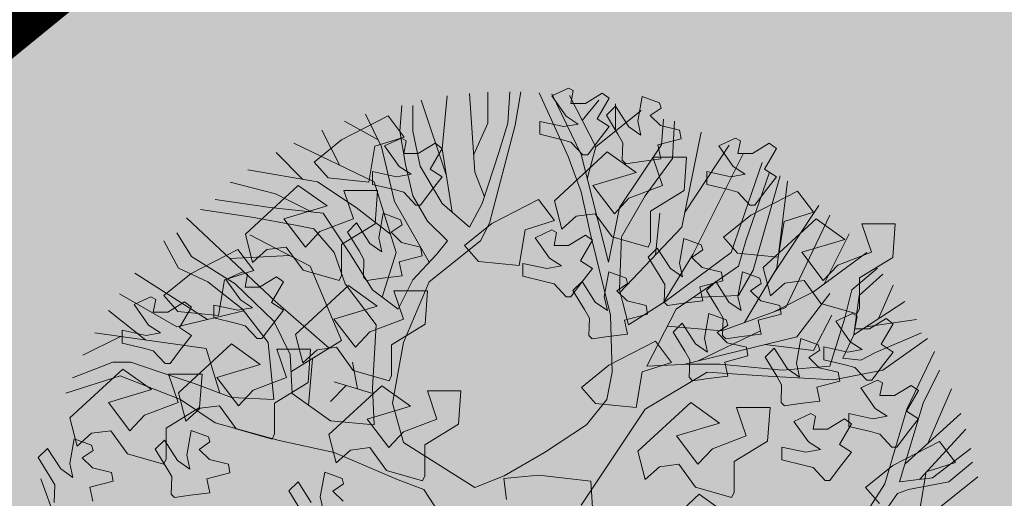
# Model space of a CAD drawing. Extents: x -211943 to -211552, y 13275 to 13510.
# Drawn here: x -211797 to -211794, y 13337 to 13338 of the extents above; entities that cross this region are included whole.
import ezdxf
from ezdxf.lldxf.tags import DXFTag

# ---------------------------------------------------------------- set-up
doc = ezdxf.new("R2010")
doc.units = 0
doc.header["$LTSCALE"] = 0.2
doc.header["$MEASUREMENT"] = 0
for name, color, linetype, lineweight in [('- aménagement voirie', 7, 'CONTINUOUS', 0), ('- ARBRES', 7, 'CONTINUOUS', 0), ('- espace vert', 94, 'CONTINUOUS', 0), ('- LOTS', 7, 'CONTINUOUS', 0)]:
    doc.layers.add(name, color=color, linetype=linetype, lineweight=lineweight)
tags = doc.linetypes.add('CACHEX2', pattern=[0.75, 0.5, -0.25]).pattern_tags.tags
tags[6:7] = [DXFTag(74, 4), DXFTag(75, 0), DXFTag(340, '0'), DXFTag(46, 0.0), DXFTag(50, 0.0), DXFTag(44, 0.0), DXFTag(45, 0.0)]
tags[4:5] = [DXFTag(74, 4), DXFTag(75, 0), DXFTag(340, '0'), DXFTag(46, 0.0), DXFTag(50, 0.0), DXFTag(44, 0.0), DXFTag(45, 0.0)]

# ---------------------------------------------------------------- blocks, each defined once
blk = doc.blocks.new('ARBRE 10')
at = {"layer": '- ARBRES', "color": 84}
for p, q in [((0.1011, 1.8332), (0.0734, 2.229)), ((0.1655, 2.0796), (0.1656, 2.235)), ((0.2759, 2.2375), (0.2667, 2.0796)), ((0.3034, 2.0698), (0.3315, 2.2368)), ((0.4241, 2.2328), (0.5703, 1.9122)), ((-0.0426, 1.8156), (-0.1691, 2.196)), ((-0.0644, 1.9515), (-0.0381, 2.2169)), ((0.4875, 2.2275), (0.6347, 1.9219)), ((0.7083, 1.9615), (0.5771, 2.2184)), ((0.641, 2.0933), (0.7243, 2.195)), ((-0.2669, 2.1685), (-0.2761, 2.0402)), ((-0.2118, 2.0402), (-0.2118, 2.1685)), ((0.7083, 1.9615), (0.937, 2.1443)), ((0.8084, 2.0415), (0.8071, 2.1777)), ((-0.3853, 1.9961), (-0.5556, 2.0891)), ((-0.368, 1.9615), (-0.4499, 2.1254)), ((0.0949, 1.9221), (0.1655, 2.0796)), ((0.2667, 2.0796), (0.2206, 1.9319)), ((1.0394, 1.9712), (1.0487, 2.0995)), ((1.1038, 2.0895), (1.0947, 1.9022)), ((-0.5775, 1.8671), (-0.669, 2.044)), ((-0.2761, 2.0402), (-0.2485, 1.8726)), ((-0.1748, 1.8629), (-0.2118, 2.0402)), ((0.1746, 1.5769), (0.3034, 2.0698)), ((1.1405, 1.5572), (1.2391, 2.0353)), ((-0.7648, 1.7968), (-0.8978, 1.9314)), ((-0.4049, 1.7839), (-0.8091, 1.9787)), ((-0.3036, 1.6855), (-0.368, 1.9615)), ((-0.0132, 1.6316), (-0.0644, 1.9515)), ((0.2206, 1.9319), (0.1379, 1.6756)), ((0.6658, 1.7998), (0.7083, 1.9615)), ((0.8278, 1.6559), (1.0394, 1.9712)), ((1.1553, 1.6289), (1.3793, 1.9683)), ((0.5703, 1.9122), (0.6347, 1.7346)), ((0.6347, 1.9219), (0.7727, 1.3799)), ((1.0947, 1.9022), (0.9566, 1.7149)), ((1.1958, 1.4193), (1.4519, 1.9291)), ((1.389, 1.4292), (1.5455, 1.8825)), ((-0.69, 1.7839), (-1.0414, 1.8442)), ((-0.2485, 1.8726), (-0.2118, 1.7149)), ((-0.0644, 1.6756), (-0.1748, 1.8629)), ((0.1485, 1.7085), (0.1011, 1.8332)), ((1.5822, 1.8332), (1.4625, 1.4883)), ((-0.9015, 1.7249), (-1.1293, 1.7838)), ((-0.4968, 1.6559), (-0.69, 1.7839)), ((-0.2945, 1.4292), (-0.4049, 1.7839)), ((1.4994, 1.3405), (1.6357, 1.8145)), ((1.6189, 1.3503), (1.6726, 1.7886)), ((0.6347, 1.7346), (0.6807, 1.5276)), ((-0.9292, 1.6559), (-1.2051, 1.6952)), ((-0.7169, 1.6323), (-0.9015, 1.7249)), ((-0.1283, 1.3805), (-0.3036, 1.6855)), ((-0.2118, 1.7149), (-0.1381, 1.5869)), ((0.9566, 1.7149), (0.8371, 1.5079)), ((-1.2788, 1.6459), (-1.0212, 1.6066)), ((-0.6625, 1.6262), (-0.9292, 1.6559)), ((-0.3232, 1.5215), (-0.4968, 1.6559)), ((0.0735, 1.5572), (-0.0644, 1.6756)), ((0.1379, 1.6756), (0.0735, 1.5572)), ((0.7727, 1.3799), (0.8278, 1.6559)), ((1.5958, 1.3114), (1.8307, 1.6649)), ((-0.9015, 1.1826), (-1.3497, 1.6039)), ((-1.0212, 1.6066), (-0.8004, 1.5672)), ((-0.5244, 1.4193), (-0.6625, 1.6262)), ((-0.1381, 1.5869), (-0.0369, 1.4883)), ((1.0097, 1.4191), (1.0303, 1.6262)), ((1.665, 1.1532), (1.8858, 1.6166)), ((-0.8004, 1.5672), (-0.7083, 1.5475)), ((-0.7083, 1.5475), (-0.6072, 1.4292)), ((0.1288, 1.4883), (0.1746, 1.5769)), ((0.8308, 1.2303), (1.1405, 1.5572)), ((-1.4627, 1.4883), (-1.3892, 1.3503)), ((-1.3248, 1.4095), (-1.3983, 1.5276)), ((-0.7269, 1.3602), (-1.0303, 1.5179)), ((-0.1288, 1.2813), (0.1288, 1.4883)), ((-0.0369, 1.4883), (-0.092, 1.4193)), ((0.6807, 1.5276), (0.7818, 1.1136)), ((0.8371, 1.5079), (0.8278, 1.2419)), ((1.4625, 1.4883), (1.4258, 1.3602)), ((1.8563, 1.2711), (1.9832, 1.5233)), ((-1.104, 1.2715), (-1.3248, 1.4095)), ((-0.8298, 1.4137), (-1.1321, 1.3994)), ((-0.6072, 1.4292), (-0.5521, 1.2715)), ((-0.414, 1.2419), (-0.5244, 1.4193)), ((-0.365, 1.2044), (-0.2945, 1.4292)), ((-0.092, 1.4193), (-0.2118, 1.2912)), ((1.0488, 1.1769), (1.1958, 1.4193)), ((1.0578, 1.1826), (1.389, 1.4292)), ((1.803, 1.232), (2.0715, 1.4289)), ((-1.3892, 1.3503), (-1.2421, 1.2813)), ((-0.5705, 0.9856), (-0.7269, 1.3602)), ((1.4258, 1.3602), (1.1131, 1.1433)), ((1.4258, 1.2123), (1.4994, 1.3405)), ((1.4562, 1.0765), (1.6189, 1.3503)), ((1.9962, 1.2419), (2.125, 1.3503)), ((-1.2438, 1.0916), (-1.6088, 1.3245)), ((-0.2118, 1.2912), (-0.2852, 1.1433)), ((1.5618, 1.2541), (1.5958, 1.3114)), ((2.1525, 1.3206), (2.033, 1.2123)), ((-1.2421, 1.2813), (-1.0672, 1.1433)), ((-0.9108, 1.0842), (-1.104, 1.2715)), ((-0.5521, 1.2715), (-0.3956, 1.0646)), ((-0.2852, 1.1433), (-0.414, 1.2419)), ((-0.2576, 0.9757), (-0.1288, 1.2813)), ((0.8278, 1.2419), (0.8739, 1.0646)), ((1.9593, 1.094), (1.9962, 1.2419)), ((2.13, 1.0963), (2.2039, 1.2656)), ((-1.3983, 1.0546), (-1.6862, 1.2209)), ((1.1982, 1.2023), (1.4258, 1.2123)), ((1.6068, 1.1319), (1.803, 1.232)), ((1.7201, 1.0053), (1.8858, 1.2222)), ((2.033, 1.2123), (2.0053, 1.0152)), ((-1.0672, 1.1433), (-0.9385, 0.9757)), ((-0.6323, 0.9472), (-0.9015, 1.1826)), ((0.8739, 1.0646), (1.0578, 1.1826)), ((1.1131, 1.1433), (0.9659, 0.8576)), ((1.343, 1.0349), (1.665, 1.1532)), ((2.0053, 1.0152), (2.2627, 1.1825)), ((-1.5543, 0.9888), (-1.7422, 1.1378)), ((-1.0611, 1.1353), (-1.3983, 1.0546)), ((0.7818, 1.1136), (0.7911, 0.8279)), ((1.803, 0.9363), (1.8949, 1.1136)), ((1.8858, 0.8576), (1.9593, 1.094)), ((2.0661, 1.0547), (2.3212, 1.0917)), ((-0.828, 0.9166), (-0.9108, 1.0842)), ((-0.3956, 1.0646), (-0.414, 0.749)), ((1.0691, 1.0579), (1.343, 1.0349)), ((-1.6806, 1.0065), (-1.8706, 0.9128)), ((-1.2511, 0.9462), (-1.8107, 1.0248)), ((1.1494, 0.866), (1.7201, 1.0053)), ((1.2242, 0.8843), (1.5362, 1.0349)), ((2.0053, 1.0152), (1.9502, 0.8969)), ((2.1157, 0.9266), (2.3456, 1.025)), ((2.3764, 0.9969), (2.1525, 0.8377)), ((-1.1821, 0.7221), (-1.2511, 0.9462)), ((-0.9385, 0.9757), (-0.9108, 0.6899)), ((-0.8239, 0.8281), (-0.5705, 0.9856)), ((-0.3129, 0.6703), (-0.2576, 0.9757)), ((1.559, 0.966), (1.803, 0.9363)), ((-0.8188, 0.7196), (-0.828, 0.9166)), ((-0.7359, 0.6604), (-0.7164, 0.8949)), ((1.9502, 0.8969), (2.042, 0.887)), ((2.042, 0.887), (2.1157, 0.9266)), ((2.2722, 0.6406), (2.411, 0.9317)), ((-1.7203, 0.8772), (-1.9227, 0.7983)), ((-1.6284, 0.8772), (-1.7203, 0.8772)), ((-1.4811, 0.8279), (-1.6284, 0.8772)), ((-0.4895, 0.743), (-0.5152, 0.8772)), ((0.9659, 0.8576), (1.1775, 0.8673)), ((1.1775, 0.8673), (1.3337, 0.8673)), ((1.3337, 0.8673), (1.6466, 0.8377)), ((1.6466, 0.8377), (1.8858, 0.8576)), ((-1.9565, 0.7209), (-1.6835, 0.8083)), ((-1.6835, 0.8083), (-1.3799, 0.6899)), ((-1.3065, 0.7687), (-1.4811, 0.8279)), ((0.7911, 0.8279), (0.7634, 0.6899)), ((1.2693, 0.8279), (0.9566, 0.6406)), ((1.5455, 0.8083), (1.2693, 0.8279)), ((1.9042, 0.7886), (1.5455, 0.8083)), ((2.1525, 0.8377), (1.9042, 0.7886)), ((2.4377, 0.8377), (2.3549, 0.6703)), ((-1.1224, 0.6997), (-1.3065, 0.7687)), ((-0.5458, 0.76), (-0.6256, 0.68)), ((-0.4126, 0.7196), (-0.6072, 0.7786)), ((-0.414, 0.749), (-0.4049, 0.5617)), ((2.3777, 0.4686), (2.4975, 0.7433)), ((-0.9108, 0.6899), (-1.1224, 0.6997)), ((-0.6256, 0.5816), (-0.8188, 0.7196)), ((-1.3799, 0.6899), (-1.2051, 0.5716)), ((-0.2576, 0.473), (-0.3129, 0.6703)), ((0.7634, 0.6899), (0.6623, 0.5617)), ((2.3549, 0.6703), (2.2352, 0.276)), ((0.9566, 0.6406), (0.6347, 0.1577)), ((2.1617, 0.266), (2.2722, 0.6406)), ((2.3826, 0.473), (2.5439, 0.6197)), ((-1.2051, 0.5716), (-0.8831, 0.483)), ((-0.4049, 0.5617), (-0.6256, 0.5816)), ((0.6623, 0.5617), (0.4508, 0.4237)), ((2.3386, 0.2883), (2.5698, 0.5402)), ((-0.8831, 0.483), (-0.6072, 0.4237)), ((0.1011, 0.2463), (-0.2576, 0.473)), ((2.2618, 0.3634), (2.3826, 0.473)), ((-0.6072, 0.4237), (-0.2852, 0.2857)), ((0.4508, 0.4237), (0.2483, 0.3056)), ((2.4009, 0.2957), (2.5941, 0.4436)), ((2.6032, 0.3746), (2.4837, 0.276)), ((0.2483, 0.3056), (0.1011, 0.2463)), ((2.4009, 0.1183), (2.63, 0.3)), ((-1.9318, -0.1183), (-2.082, 0.2898)), ((-0.2852, 0.2857), (-0.1564, 0.2366)), ((1.9225, -0.1084), (2.1617, 0.266)), ((2.2352, 0.276), (2.4009, 0.2957)), ((2.4837, 0.276), (2.2812, 0.2366)), ((-0.1564, 0.2366), (0, 0)), ((2.2261, 0.2167), (2.1434, 0.0986)), ((2.2812, 0.2366), (2.2261, 0.2167))]:
    blk.add_line(p, q, dxfattribs=at)
at = {"layer": '- ARBRES', "color": 1}
for p, q in [((0.5716, 2.2565), (0.4871, 2.2176)), ((0.5957, 2.2434), (0.5716, 2.2565)), ((0.5835, 2.179), (0.5957, 2.2434)), ((0.7406, 2.2306), (0.6561, 2.179)), ((0.7766, 2.2048), (0.7406, 2.2306)), ((0.4871, 2.2176), (0.5594, 2.1142)), ((0.6561, 2.179), (0.5835, 2.179)), ((0.7162, 2.1012), (0.7766, 2.2048)), ((0.9415, 2.2143), (0.9196, 2.0901)), ((1.0288, 2.1821), (0.9415, 2.2143)), ((1.0366, 2.1558), (1.0288, 2.1821)), ((0.8075, 2.1657), (0.7617, 2.12)), ((0.8743, 2.062), (0.8075, 2.1657)), ((0.9824, 2.1188), (1.0366, 2.1558)), ((-0.57, 1.9957), (-0.3359, 2.1165)), ((-0.3359, 2.1165), (-0.2553, 2.0101)), ((0.4266, 2.0884), (0.4266, 2.0237)), ((0.5472, 2.0623), (0.4266, 2.0884)), ((0.5594, 2.1142), (0.6198, 2.0753)), ((0.7766, 2.0623), (0.7162, 2.1012)), ((0.7617, 2.12), (0.8203, 2.0249)), ((0.9196, 2.0901), (0.9348, 2.0199)), ((1.0337, 2.0675), (0.9824, 2.1188)), ((0.6198, 2.0753), (0.5472, 2.0623)), ((0.7162, 1.9848), (0.7766, 2.0623)), ((0.9348, 2.0199), (0.8743, 2.062)), ((1.13, 2.0443), (1.0337, 2.0675)), ((1.1373, 2.0005), (1.13, 2.0443)), ((-0.707, 1.8843), (-0.57, 1.9957)), ((-0.2553, 2.0101), (-0.4021, 1.9636)), ((-0.2684, 2.0045), (-0.3529, 1.9656)), ((-0.2443, 1.9914), (-0.2684, 2.0045)), ((-0.2565, 1.927), (-0.2443, 1.9914)), ((0.4266, 2.0237), (0.5353, 1.9978)), ((0.5353, 1.9978), (0.5835, 1.9848)), ((0.5835, 1.9848), (0.6439, 1.9201)), ((0.668, 1.9201), (0.7162, 1.9848)), ((0.8203, 2.0249), (0.8451, 1.9815)), ((0.8451, 1.9815), (0.8421, 1.8931)), ((1.0213, 1.97), (1.1373, 2.0005)), ((1.4116, 2.0045), (1.3271, 1.9656)), ((1.4357, 1.9914), (1.4116, 2.0045)), ((1.4235, 1.927), (1.4357, 1.9914)), ((-0.4021, 1.9636), (-0.4329, 1.7835)), ((-0.3529, 1.9656), (-0.2806, 1.8622)), ((-0.0994, 1.9786), (-0.1839, 1.927)), ((-0.1238, 1.8492), (-0.0634, 1.9528)), ((-0.0634, 1.9528), (-0.0994, 1.9786)), ((0.5008, 1.689), (0.7665, 1.9348)), ((0.7665, 1.9348), (0.9112, 1.8312)), ((1.0365, 1.8998), (1.0213, 1.97)), ((1.3271, 1.9656), (1.3994, 1.8622)), ((1.5806, 1.9786), (1.4961, 1.927)), ((1.5562, 1.8492), (1.6166, 1.9528)), ((1.6166, 1.9528), (1.5806, 1.9786)), ((-0.6376, 1.8042), (-0.707, 1.8843)), ((-0.1839, 1.927), (-0.2565, 1.927)), ((0.6439, 1.9201), (0.668, 1.9201)), ((0.8421, 1.8931), (0.8591, 1.876)), ((0.8591, 1.876), (0.939, 1.8877)), ((0.939, 1.8877), (1.0365, 1.8998)), ((1.0442, 1.7665), (0.9957, 1.909)), ((0.9957, 1.909), (1.1647, 1.909)), ((1.1647, 1.909), (1.1528, 1.7407)), ((1.4961, 1.927), (1.4235, 1.927)), ((-0.4134, 1.8364), (-0.4134, 1.7717)), ((-0.2928, 1.8103), (-0.4134, 1.8364)), ((-0.2806, 1.8622), (-0.2202, 1.8233)), ((-0.0634, 1.8103), (-0.1238, 1.8492)), ((1.2666, 1.8364), (1.2666, 1.7717)), ((1.3872, 1.8103), (1.2666, 1.8364)), ((1.3994, 1.8622), (1.4598, 1.8233)), ((1.6166, 1.8103), (1.5562, 1.8492)), ((-0.4329, 1.7835), (-0.6376, 1.8042)), ((-0.2202, 1.8233), (-0.2928, 1.8103)), ((-0.1238, 1.7328), (-0.0634, 1.8103)), ((0.9112, 1.8312), (0.6939, 1.7665)), ((1.4598, 1.8233), (1.3872, 1.8103)), ((1.5562, 1.7328), (1.6166, 1.8103)), ((-1.0532, 1.521), (-0.7875, 1.7668)), ((-0.7875, 1.7668), (-0.6428, 1.6632)), ((-0.5098, 1.5985), (-0.5583, 1.741)), ((-0.5583, 1.741), (-0.3893, 1.741)), ((-0.4134, 1.7717), (-0.3047, 1.7458)), ((-0.3893, 1.741), (-0.4012, 1.5727)), ((-0.3047, 1.7458), (-0.2565, 1.7328)), ((-0.2565, 1.7328), (-0.1961, 1.6681)), ((-0.172, 1.6681), (-0.1238, 1.7328)), ((0.6939, 1.7665), (0.8025, 1.6243)), ((0.8751, 1.7021), (1.0442, 1.7665)), ((1.1528, 1.7407), (0.9838, 1.6373)), ((1.2666, 1.7717), (1.3753, 1.7458)), ((1.3753, 1.7458), (1.4235, 1.7328)), ((1.4235, 1.7328), (1.4839, 1.6681)), ((1.488, 1.6177), (1.7221, 1.7385)), ((1.508, 1.6681), (1.5562, 1.7328)), ((1.7221, 1.7385), (1.8027, 1.6321)), ((0.186, 1.5757), (0.4201, 1.6965)), ((0.4201, 1.6965), (0.5007, 1.5901)), ((0.5371, 1.5468), (0.5008, 1.689)), ((0.8025, 1.6243), (0.8751, 1.7021)), ((-0.6428, 1.6632), (-0.8601, 1.5985)), ((-0.1961, 1.6681), (-0.172, 1.6681)), ((0.9838, 1.6373), (0.9838, 1.4821)), ((1.4839, 1.6681), (1.508, 1.6681)), ((-0.8601, 1.5985), (-0.7515, 1.4563)), ((-0.6789, 1.5341), (-0.5098, 1.5985)), ((-0.3605, 1.6263), (-0.3824, 1.5021)), ((-0.2732, 1.5941), (-0.3605, 1.6263)), ((-0.2654, 1.5678), (-0.2732, 1.5941)), ((0.5007, 1.5901), (0.3539, 1.5436)), ((0.6094, 1.6115), (0.5371, 1.5468)), ((0.7061, 1.6243), (0.6094, 1.6115)), ((0.7906, 1.5079), (0.7061, 1.6243)), ((1.351, 1.5063), (1.488, 1.6177)), ((1.5508, 1.353), (1.8165, 1.5988)), ((1.6559, 1.5856), (1.6251, 1.4055)), ((1.8027, 1.6321), (1.6559, 1.5856)), ((1.8165, 1.5988), (1.9612, 1.4952)), ((-0.4012, 1.5727), (-0.5702, 1.4693)), ((-0.4945, 1.5777), (-0.5403, 1.532)), ((-0.4277, 1.474), (-0.4945, 1.5777)), ((-0.3196, 1.5308), (-0.2654, 1.5678)), ((0.049, 1.4643), (0.186, 1.5757)), ((0.3539, 1.5436), (0.3231, 1.3635)), ((0.4876, 1.5425), (0.4031, 1.5036)), ((0.5117, 1.5294), (0.4876, 1.5425)), ((2.0942, 1.4305), (2.0457, 1.573)), ((2.0457, 1.573), (2.2147, 1.573)), ((2.2147, 1.573), (2.2028, 1.4047)), ((-1.0169, 1.3788), (-1.0532, 1.521)), ((-0.7515, 1.4563), (-0.6789, 1.5341)), ((-0.5403, 1.532), (-0.4817, 1.4369)), ((-0.3824, 1.5021), (-0.3672, 1.4319)), ((-0.2683, 1.4795), (-0.3196, 1.5308)), ((0.4031, 1.5036), (0.4754, 1.4002)), ((0.4995, 1.465), (0.5117, 1.5294)), ((0.6566, 1.5166), (0.5721, 1.465)), ((0.6322, 1.3872), (0.6926, 1.4908)), ((0.6926, 1.4908), (0.6566, 1.5166)), ((0.9716, 1.4562), (0.7906, 1.5079)), ((1.1515, 1.5003), (1.1296, 1.3761)), ((1.2388, 1.4681), (1.1515, 1.5003)), ((1.4204, 1.4262), (1.351, 1.5063)), ((1.9612, 1.4952), (1.7439, 1.4305)), ((-1.326, 1.3237), (-1.0919, 1.4445)), ((-1.0919, 1.4445), (-1.0113, 1.3381)), ((-0.9446, 1.4435), (-1.0169, 1.3788)), ((-0.8479, 1.4563), (-0.9446, 1.4435)), ((-0.7634, 1.3399), (-0.8479, 1.4563)), ((-0.5702, 1.4693), (-0.5702, 1.3141)), ((-0.4817, 1.4369), (-0.4569, 1.3935)), ((-0.3672, 1.4319), (-0.4277, 1.474)), ((-0.172, 1.4563), (-0.2683, 1.4795)), ((-0.1647, 1.4125), (-0.172, 1.4563)), ((0.1184, 1.3842), (0.049, 1.4643)), ((0.5721, 1.465), (0.4995, 1.465)), ((0.9838, 1.4821), (0.9716, 1.4562)), ((1.0175, 1.4517), (0.9717, 1.406)), ((1.0843, 1.348), (1.0175, 1.4517)), ((1.1924, 1.4048), (1.2466, 1.4418)), ((1.2466, 1.4418), (1.2388, 1.4681)), ((-0.4569, 1.3935), (-0.4599, 1.3051)), ((-0.2807, 1.382), (-0.1647, 1.4125)), ((0.4754, 1.4002), (0.5358, 1.3613)), ((0.6926, 1.3483), (0.6322, 1.3872)), ((0.9717, 1.406), (1.0303, 1.3109)), ((1.2437, 1.3535), (1.1924, 1.4048)), ((1.6251, 1.4055), (1.4204, 1.4262)), ((1.7439, 1.4305), (1.8525, 1.2883)), ((1.9251, 1.3661), (2.0942, 1.4305)), ((2.2028, 1.4047), (2.0338, 1.3013)), ((-1.0113, 1.3381), (-1.1581, 1.2916)), ((-0.5824, 1.2882), (-0.7634, 1.3399)), ((-0.2655, 1.3118), (-0.2807, 1.382)), ((0.3231, 1.3635), (0.1184, 1.3842)), ((0.3426, 1.3744), (0.3426, 1.3097)), ((0.4632, 1.3483), (0.3426, 1.3744)), ((0.5358, 1.3613), (0.4632, 1.3483)), ((0.6322, 1.2708), (0.6926, 1.3483)), ((1.1448, 1.3059), (1.0843, 1.348)), ((1.1296, 1.3761), (1.1448, 1.3059)), ((1.34, 1.3303), (1.2437, 1.3535)), ((1.5871, 1.2108), (1.5508, 1.353)), ((1.8525, 1.2883), (1.9251, 1.3661)), ((-1.463, 1.2123), (-1.326, 1.3237)), ((-1.1581, 1.2916), (-1.1889, 1.1115)), ((-1.0664, 1.3325), (-1.1509, 1.2936)), ((-1.1509, 1.2936), (-1.0786, 1.1902)), ((-1.0423, 1.3194), (-1.0664, 1.3325)), ((-1.0545, 1.255), (-1.0423, 1.3194)), ((-0.8974, 1.3066), (-0.9819, 1.255)), ((-0.8614, 1.2808), (-0.8974, 1.3066)), ((-0.5702, 1.3141), (-0.5824, 1.2882)), ((-0.4599, 1.3051), (-0.4429, 1.288)), ((-0.4429, 1.288), (-0.363, 1.2997)), ((-0.363, 1.2997), (-0.2655, 1.3118)), ((0.3426, 1.3097), (0.4513, 1.2838)), ((0.7735, 1.3323), (0.7516, 1.2081)), ((0.8608, 1.3001), (0.7735, 1.3323)), ((0.8686, 1.2738), (0.8608, 1.3001)), ((1.0303, 1.3109), (1.0551, 1.2675)), ((1.3473, 1.2865), (1.34, 1.3303)), ((1.4455, 1.3323), (1.4236, 1.2081)), ((1.5328, 1.3001), (1.4455, 1.3323)), ((1.5406, 1.2738), (1.5328, 1.3001)), ((1.7561, 1.2883), (1.6594, 1.2755)), ((1.8406, 1.1719), (1.7561, 1.2883)), ((2.0338, 1.3013), (2.0338, 1.1461)), ((-0.9819, 1.255), (-1.0545, 1.255)), ((-0.9218, 1.1772), (-0.8614, 1.2808)), ((-0.8012, 1.017), (-0.5355, 1.2628)), ((-0.5355, 1.2628), (-0.3908, 1.1592)), ((0.4513, 1.2838), (0.4995, 1.2708)), ((0.4995, 1.2708), (0.5599, 1.2061)), ((0.584, 1.2061), (0.6322, 1.2708)), ((0.6395, 1.2837), (0.5937, 1.238)), ((0.5937, 1.238), (0.6523, 1.1429)), ((0.7063, 1.18), (0.6395, 1.2837)), ((0.8144, 1.2368), (0.8686, 1.2738)), ((1.0551, 1.2675), (1.0521, 1.1791)), ((1.2313, 1.256), (1.3473, 1.2865)), ((1.2465, 1.1858), (1.2313, 1.256)), ((1.3115, 1.2837), (1.2657, 1.238)), ((1.2657, 1.238), (1.3243, 1.1429)), ((1.3783, 1.18), (1.3115, 1.2837)), ((1.4864, 1.2368), (1.5406, 1.2738)), ((1.6594, 1.2755), (1.5871, 1.2108)), ((-1.5284, 1.2065), (-1.6129, 1.1676)), ((-1.5043, 1.1934), (-1.5284, 1.2065)), ((-1.5165, 1.129), (-1.5043, 1.1934)), ((-1.3936, 1.1322), (-1.463, 1.2123)), ((-1.0786, 1.1902), (-1.0182, 1.1513)), ((-0.2578, 1.0945), (-0.3063, 1.237)), ((-0.3063, 1.237), (-0.1373, 1.237)), ((-0.1373, 1.237), (-0.1492, 1.0687)), ((0.5599, 1.2061), (0.584, 1.2061)), ((0.7516, 1.2081), (0.7668, 1.1379)), ((0.8657, 1.1855), (0.8144, 1.2368)), ((1.4236, 1.2081), (1.4388, 1.1379)), ((1.5377, 1.1855), (1.4864, 1.2368)), ((-1.6129, 1.1676), (-1.5406, 1.0642)), ((-1.3594, 1.1806), (-1.4439, 1.129)), ((-1.3838, 1.0512), (-1.3234, 1.1548)), ((-1.3234, 1.1548), (-1.3594, 1.1806)), ((-1.2114, 1.1644), (-1.2114, 1.0997)), ((-1.0908, 1.1383), (-1.2114, 1.1644)), ((-1.0182, 1.1513), (-1.0908, 1.1383)), ((-0.8614, 1.1383), (-0.9218, 1.1772)), ((-0.3908, 1.1592), (-0.6081, 1.0945)), ((0.6523, 1.1429), (0.6771, 1.0995)), ((0.7668, 1.1379), (0.7063, 1.18)), ((0.962, 1.1623), (0.8657, 1.1855)), ((0.9693, 1.1185), (0.962, 1.1623)), ((1.0521, 1.1791), (1.0691, 1.162)), ((1.0691, 1.162), (1.149, 1.1737)), ((1.149, 1.1737), (1.2465, 1.1858)), ((1.3243, 1.1429), (1.3491, 1.0995)), ((1.4388, 1.1379), (1.3783, 1.18)), ((1.634, 1.1623), (1.5377, 1.1855)), ((1.6413, 1.1185), (1.634, 1.1623)), ((2.0216, 1.1202), (1.8406, 1.1719)), ((2.0338, 1.1461), (2.0216, 1.1202)), ((-1.4439, 1.129), (-1.5165, 1.129)), ((-1.1889, 1.1115), (-1.3936, 1.1322)), ((-1.2114, 1.0997), (-1.1027, 1.0738)), ((-0.9218, 1.0608), (-0.8614, 1.1383)), ((-0.6081, 1.0945), (-0.4995, 0.9523)), ((-0.4269, 1.0301), (-0.2578, 1.0945)), ((0.6771, 1.0995), (0.6741, 1.0111)), ((0.8533, 1.088), (0.9693, 1.1185)), ((1.2775, 1.1223), (1.2556, 0.9981)), ((1.3648, 1.0901), (1.2775, 1.1223)), ((1.3491, 1.0995), (1.3461, 1.0111)), ((1.3726, 1.0638), (1.3648, 1.0901)), ((1.5253, 1.088), (1.6413, 1.1185)), ((1.9996, 1.1225), (1.9151, 1.0836)), ((2.0237, 1.1094), (1.9996, 1.1225)), ((2.0115, 1.045), (2.0237, 1.1094)), ((2.1686, 1.0966), (2.0841, 1.045)), ((2.2046, 1.0708), (2.1686, 1.0966)), ((-1.5406, 1.0642), (-1.4802, 1.0253)), ((-1.3234, 1.0123), (-1.3838, 1.0512)), ((-1.1027, 1.0738), (-1.0545, 1.0608)), ((-1.0545, 1.0608), (-0.9941, 0.9961)), ((-0.97, 0.9961), (-0.9218, 1.0608)), ((-0.1492, 1.0687), (-0.3182, 0.9653)), ((0.8685, 1.0178), (0.8533, 1.088)), ((1.1435, 1.0737), (1.0977, 1.028)), ((1.2103, 0.97), (1.1435, 1.0737)), ((1.3184, 1.0268), (1.3726, 1.0638)), ((1.5405, 1.0178), (1.5253, 1.088)), ((1.9151, 1.0836), (1.9874, 0.9802)), ((2.0841, 1.045), (2.0115, 1.045)), ((2.1442, 0.9672), (2.2046, 1.0708)), ((-1.6734, 1.0384), (-1.6734, 0.9737)), ((-1.5528, 1.0123), (-1.6734, 1.0384)), ((-1.4802, 1.0253), (-1.5528, 1.0123)), ((-1.3838, 0.9348), (-1.3234, 1.0123)), ((-0.9941, 0.9961), (-0.97, 0.9961)), ((-0.7649, 0.8748), (-0.8012, 1.017)), ((-0.4995, 0.9523), (-0.4269, 1.0301)), ((0.6741, 1.0111), (0.6911, 0.994)), ((0.6911, 0.994), (0.771, 1.0057)), ((0.771, 1.0057), (0.8685, 1.0178)), ((1.0977, 1.028), (1.1563, 0.9329)), ((1.2556, 0.9981), (1.2708, 0.9279)), ((1.3697, 0.9755), (1.3184, 1.0268)), ((1.3461, 1.0111), (1.3631, 0.994)), ((1.3631, 0.994), (1.443, 1.0057)), ((1.443, 1.0057), (1.5405, 1.0178)), ((1.7395, 0.9963), (1.7176, 0.8721)), ((1.8268, 0.9641), (1.7395, 0.9963)), ((-1.6734, 0.9737), (-1.5647, 0.9478)), ((-1.5647, 0.9478), (-1.5165, 0.9348)), ((-1.3892, 0.723), (-1.1235, 0.9688)), ((-1.1235, 0.9688), (-0.9788, 0.8652)), ((-0.8458, 0.8005), (-0.8943, 0.943)), ((-0.8943, 0.943), (-0.7253, 0.943)), ((-0.7253, 0.943), (-0.7372, 0.7747)), ((-0.5959, 0.9523), (-0.6926, 0.9395)), ((-0.5114, 0.8359), (-0.5959, 0.9523)), ((-0.3182, 0.9653), (-0.3182, 0.8101)), ((0.774, 0.8617), (1.0081, 0.9825)), ((1.0081, 0.9825), (1.0887, 0.8761)), ((1.2708, 0.9279), (1.2103, 0.97)), ((1.466, 0.9523), (1.3697, 0.9755)), ((1.4733, 0.9085), (1.466, 0.9523)), ((1.6055, 0.9477), (1.5597, 0.902)), ((1.6723, 0.844), (1.6055, 0.9477)), ((1.8346, 0.9378), (1.8268, 0.9641)), ((1.8546, 0.9544), (1.8546, 0.8897)), ((1.9752, 0.9283), (1.8546, 0.9544)), ((2.0478, 0.9413), (1.9752, 0.9283)), ((1.9874, 0.9802), (2.0478, 0.9413)), ((2.2046, 0.9283), (2.1442, 0.9672)), ((-1.5165, 0.9348), (-1.4561, 0.8701)), ((-1.432, 0.8701), (-1.3838, 0.9348)), ((-0.6926, 0.9395), (-0.7649, 0.8748)), ((1.1563, 0.9329), (1.1811, 0.8895)), ((1.3573, 0.878), (1.4733, 0.9085)), ((1.5597, 0.902), (1.6183, 0.8069)), ((1.7804, 0.9008), (1.8346, 0.9378)), ((1.8317, 0.8495), (1.7804, 0.9008)), ((2.1442, 0.8508), (2.2046, 0.9283)), ((-1.9352, 0.597), (-1.6695, 0.8428)), ((-1.6695, 0.8428), (-1.5248, 0.7392)), ((-1.4561, 0.8701), (-1.432, 0.8701)), ((-0.9788, 0.8652), (-1.1961, 0.8005)), ((0.637, 0.7503), (0.774, 0.8617)), ((1.0887, 0.8761), (0.9419, 0.8296)), ((1.1811, 0.8895), (1.1781, 0.8011)), ((1.3725, 0.8078), (1.3573, 0.878)), ((1.7328, 0.8019), (1.6723, 0.844)), ((1.7176, 0.8721), (1.7328, 0.8019)), ((1.928, 0.8263), (1.8317, 0.8495)), ((1.8546, 0.8897), (1.9633, 0.8638)), ((1.9633, 0.8638), (2.0115, 0.8508)), ((2.0115, 0.8508), (2.0719, 0.7861)), ((2.096, 0.7861), (2.1442, 0.8508)), ((-1.3918, 0.6745), (-1.4403, 0.817)), ((-1.4403, 0.817), (-1.2713, 0.817)), ((-1.2713, 0.817), (-1.2832, 0.6487)), ((-1.1961, 0.8005), (-1.0875, 0.6583)), ((-1.0149, 0.7361), (-0.8458, 0.8005)), ((-0.3304, 0.7842), (-0.5114, 0.8359)), ((-0.3182, 0.8101), (-0.3304, 0.7842)), ((0.9419, 0.8296), (0.9111, 0.6495)), ((1.1781, 0.8011), (1.1951, 0.784)), ((1.1951, 0.784), (1.275, 0.7957)), ((1.275, 0.7957), (1.3725, 0.8078)), ((1.6183, 0.8069), (1.6431, 0.7635)), ((1.9353, 0.7825), (1.928, 0.8263)), ((-0.7372, 0.7747), (-0.9062, 0.6713)), ((-0.6332, 0.513), (-0.3675, 0.7588)), ((-0.3675, 0.7588), (-0.2228, 0.6552)), ((0.7064, 0.6702), (0.637, 0.7503)), ((1.6431, 0.7635), (1.6401, 0.6751)), ((1.8193, 0.752), (1.9353, 0.7825)), ((1.8345, 0.6818), (1.8193, 0.752)), ((2.1256, 0.7865), (2.0411, 0.7476)), ((2.0411, 0.7476), (2.1134, 0.6442)), ((2.0719, 0.7861), (2.096, 0.7861)), ((2.1497, 0.7734), (2.1256, 0.7865)), ((2.1375, 0.709), (2.1497, 0.7734)), ((2.2946, 0.7606), (2.2101, 0.709)), ((2.3306, 0.7348), (2.2946, 0.7606)), ((-1.5248, 0.7392), (-1.7421, 0.6745)), ((-1.3529, 0.5808), (-1.3892, 0.723)), ((-1.0875, 0.6583), (-1.0149, 0.7361)), ((-0.0898, 0.5905), (-0.1383, 0.733)), ((-0.1383, 0.733), (0.0307, 0.733)), ((0.0307, 0.733), (0.0188, 0.5647)), ((2.2101, 0.709), (2.1375, 0.709)), ((2.2702, 0.6312), (2.3306, 0.7348)), ((-1.7421, 0.6745), (-1.6335, 0.5323)), ((-1.5609, 0.6101), (-1.3918, 0.6745)), ((-1.2832, 0.6487), (-1.4522, 0.5453)), ((-1.2806, 0.6455), (-1.3529, 0.5808)), ((-1.1839, 0.6583), (-1.2806, 0.6455)), ((-1.0994, 0.5419), (-1.1839, 0.6583)), ((-0.9062, 0.6713), (-0.9062, 0.5161)), ((-0.2228, 0.6552), (-0.4401, 0.5905)), ((0.9111, 0.6495), (0.7064, 0.6702)), ((0.9208, 0.429), (1.1865, 0.6748)), ((1.1865, 0.6748), (1.3312, 0.5712)), ((1.4642, 0.5065), (1.4157, 0.649)), ((1.4157, 0.649), (1.5847, 0.649)), ((1.5847, 0.649), (1.5728, 0.4807)), ((1.6401, 0.6751), (1.6571, 0.658)), ((1.6571, 0.658), (1.737, 0.6697)), ((1.737, 0.6697), (1.8345, 0.6818)), ((2.1134, 0.6442), (2.1738, 0.6053)), ((-1.8989, 0.4548), (-1.9352, 0.597)), ((-1.6335, 0.5323), (-1.5609, 0.6101)), ((1.7896, 0.6185), (1.7051, 0.5796)), ((1.8137, 0.6054), (1.7896, 0.6185)), ((1.8015, 0.541), (1.8137, 0.6054)), ((1.9806, 0.6184), (1.9806, 0.5537)), ((2.1012, 0.5923), (1.9806, 0.6184)), ((2.1738, 0.6053), (2.1012, 0.5923)), ((2.3306, 0.5923), (2.2702, 0.6312)), ((-1.4522, 0.5453), (-1.4522, 0.3901)), ((-0.4401, 0.5905), (-0.3315, 0.4483)), ((-0.2589, 0.5261), (-0.0898, 0.5905)), ((0.0188, 0.5647), (-0.1502, 0.4613)), ((1.3312, 0.5712), (1.1139, 0.5065)), ((1.7051, 0.5796), (1.7774, 0.4762)), ((1.9586, 0.5926), (1.8741, 0.541)), ((1.9342, 0.4632), (1.9946, 0.5668)), ((1.9946, 0.5668), (1.9586, 0.5926)), ((1.9806, 0.5537), (2.0893, 0.5278)), ((2.2702, 0.5148), (2.3306, 0.5923)), ((-1.8266, 0.5195), (-1.8989, 0.4548)), ((-1.7299, 0.5323), (-1.8266, 0.5195)), ((-1.6454, 0.4159), (-1.7299, 0.5323)), ((-1.3265, 0.5343), (-1.3484, 0.4101)), ((-1.2392, 0.5021), (-1.3265, 0.5343)), ((-1.2314, 0.4758), (-1.2392, 0.5021)), ((-0.9184, 0.4902), (-1.0994, 0.5419)), ((-0.9062, 0.5161), (-0.9184, 0.4902)), ((-0.5969, 0.3708), (-0.6332, 0.513)), ((-0.3315, 0.4483), (-0.2589, 0.5261)), ((1.1139, 0.5065), (1.2225, 0.3643)), ((1.2951, 0.4421), (1.4642, 0.5065)), ((1.8741, 0.541), (1.8015, 0.541)), ((2.0893, 0.5278), (2.1375, 0.5148)), ((2.1375, 0.5148), (2.1979, 0.4501)), ((2.222, 0.4501), (2.2702, 0.5148)), ((-1.9145, 0.4923), (-1.9364, 0.3681)), ((-1.8272, 0.4601), (-1.9145, 0.4923)), ((-1.8194, 0.4338), (-1.8272, 0.4601)), ((-1.4605, 0.4857), (-1.5063, 0.44)), ((-1.3937, 0.382), (-1.4605, 0.4857)), ((-1.2856, 0.4388), (-1.2314, 0.4758)), ((-0.4279, 0.4483), (-0.5246, 0.4355)), ((-0.3434, 0.3319), (-0.4279, 0.4483)), ((-0.1502, 0.4613), (-0.1502, 0.3061)), ((1.5728, 0.4807), (1.4038, 0.3773)), ((1.6446, 0.4504), (1.6446, 0.3857)), ((1.7652, 0.4243), (1.6446, 0.4504)), ((1.7774, 0.4762), (1.8378, 0.4373)), ((1.9946, 0.4243), (1.9342, 0.4632)), ((2.1979, 0.4501), (2.222, 0.4501)), ((2.202, 0.3577), (2.4361, 0.4785)), ((2.4361, 0.4785), (2.5167, 0.3721)), ((-2.0485, 0.4437), (-2.0943, 0.398)), ((-2.0943, 0.398), (-2.0357, 0.3029)), ((-1.9817, 0.34), (-2.0485, 0.4437)), ((-1.8736, 0.3968), (-1.8194, 0.4338)), ((-1.8223, 0.3455), (-1.8736, 0.3968)), ((-1.4644, 0.3642), (-1.6454, 0.4159)), ((-1.5063, 0.44), (-1.4477, 0.3449)), ((-1.3484, 0.4101), (-1.3332, 0.3399)), ((-1.2343, 0.3875), (-1.2856, 0.4388)), ((-0.5246, 0.4355), (-0.5969, 0.3708)), ((0.9571, 0.2868), (0.9208, 0.429)), ((1.2225, 0.3643), (1.2951, 0.4421)), ((1.8378, 0.4373), (1.7652, 0.4243)), ((1.9342, 0.3468), (1.9946, 0.4243)), ((-1.9364, 0.3681), (-1.9212, 0.2979)), ((-1.4522, 0.3901), (-1.4644, 0.3642)), ((-1.3332, 0.3399), (-1.3937, 0.382)), ((-1.138, 0.3643), (-1.2343, 0.3875)), ((-1.1307, 0.3205), (-1.138, 0.3643)), ((1.0294, 0.3515), (0.9571, 0.2868)), ((1.1261, 0.3643), (1.0294, 0.3515)), ((1.2106, 0.2479), (1.1261, 0.3643)), ((1.4038, 0.3773), (1.4038, 0.2221)), ((1.6446, 0.3857), (1.7533, 0.3598)), ((1.7533, 0.3598), (1.8015, 0.3468)), ((1.8015, 0.3468), (1.8619, 0.2821)), ((1.886, 0.2821), (1.9342, 0.3468)), ((2.065, 0.2463), (2.202, 0.3577)), ((2.5167, 0.3721), (2.3699, 0.3256)), ((-2.0357, 0.3029), (-2.0109, 0.2595)), ((-1.9212, 0.2979), (-1.9817, 0.34)), ((-1.726, 0.3223), (-1.8223, 0.3455)), ((-1.7187, 0.2785), (-1.726, 0.3223)), ((-1.4477, 0.3449), (-1.4229, 0.3015)), ((-1.4229, 0.3015), (-1.4259, 0.2131)), ((-1.2467, 0.29), (-1.1307, 0.3205)), ((-0.6545, 0.3243), (-0.6764, 0.2001)), ((-0.5672, 0.2921), (-0.6545, 0.3243)), ((-0.1624, 0.2802), (-0.3434, 0.3319)), ((-0.1502, 0.3061), (-0.1624, 0.2802)), ((0.2469, 0.292), (0.4226, 0.3087)), ((0.4226, 0.3087), (0.6844, 0.2793)), ((2.3699, 0.3256), (2.3391, 0.1455)), ((-2.0109, 0.2595), (-2.0139, 0.1711)), ((-1.8347, 0.248), (-1.7187, 0.2785)), ((-1.8195, 0.1778), (-1.8347, 0.248)), ((-1.2315, 0.2198), (-1.2467, 0.29)), ((-0.7885, 0.2757), (-0.8343, 0.23)), ((-0.7217, 0.172), (-0.7885, 0.2757)), ((-0.6136, 0.2288), (-0.5594, 0.2658)), ((-0.5594, 0.2658), (-0.5672, 0.2921)), ((0.2601, 0.1868), (0.2469, 0.292)), ((0.6844, 0.2793), (0.6924, 0.1461)), ((1.3916, 0.1962), (1.2106, 0.2479)), ((1.8619, 0.2821), (1.886, 0.2821)), ((-1.4259, 0.2131), (-1.4089, 0.196)), ((-1.4089, 0.196), (-1.329, 0.2077)), ((-1.329, 0.2077), (-1.2315, 0.2198)), ((-0.8343, 0.23), (-0.7757, 0.1349)), ((-0.6764, 0.2001), (-0.6612, 0.1299)), ((-0.5623, 0.1775), (-0.6136, 0.2288)), ((0.9628, -0.033), (1.2285, 0.2128)), ((1.2285, 0.2128), (1.3732, 0.1092)), ((1.4038, 0.2221), (1.3916, 0.1962)), ((2.1344, 0.1662), (2.065, 0.2463))]:
    blk.add_line(p, q, dxfattribs=at)

msp = doc.modelspace()

# ---------------------------------------------------------------- hatches: boundary and pattern name
at = {"layer": '- espace vert', "ltscale": 10}
h = msp.add_hatch(dxfattribs=at)
h.set_pattern_fill('AR-SAND', color=256, scale=0.35, style=0)
h.set_pattern_definition([(37.5, (-569608.1034, -281524.8204), (-0.02204767534, 0.67438831915), [0, -0.532, 0, -0.595, 0, -0.56875]), (7.5, (-569608.1034, -281524.8204), (0.6194218468, 0.9877511228), [0, -0.287, 0, -0.4795, 0, -0.18375]), (327.5, (-569608.5339, -281524.8204), (1.0899496516, 0.00198066874), [0, -0.175, 0, -0.63, 0, -0.8225]), (317.5, (-569608.5339, -281524.8204), (1.0521443116, 0.3071864477), [0, -0.0875, 0, -0.413, 0, -0.4725])])
h.paths.add_polyline_path([(-211783.0604, 13322.4506), (-211782.3839, 13332.2615), (-211782.175, 13335.2911), (-211786.233, 13334.5871, 0.000024), (-211788.7242, 13298.4445), (-211789.8062, 13295.5658), (-211784.9594, 13294.8936), (-211784.7527, 13297.8936)])
h.paths.add_polyline_path([(-211793.8395, 13341.3651), (-211792.7014, 13337.8619, -0.063747), (-211786.233, 13334.5871), (-211782.175, 13335.2911, 0.10537)])
h.paths.add_polyline_path([(-211792.7014, 13337.8619), (-211793.8395, 13341.3651, -0.19637), (-211801.5097, 13335.8175), (-211801.8816, 13332.6802, 0.175055)])

# ---------------------------------------------------------------- linework, layer by layer
at = {"layer": '- aménagement voirie', "color": 5, "linetype": 'CACHEX2', "ltscale": 10, "flags": 128}
msp.add_lwpolyline([(-211894.4058, 13306.8785, 0.15, 0.15, -0.348305), (-211902.4557, 13316.343, 0.15, 0.15, 0), (-211902.9902, 13331.8416, 0.15, 0.15, -0.300026), (-211898.3978, 13339.3576, 0.15, 0.15, -0.14653), (-211867.8451, 13343.924, 0.15, 0.15, 0.160109), (-211846.0132, 13348.442, 0.15, 0.15, -0.030395), (-211840.8636, 13350.7608, 0.15, 0.15, -0.076764), (-211826.9798, 13353.707, 0.15, 0.15, -0.349229), (-211821.8991, 13350.1097, 0.15, 0.15, 0.053372), (-211820.2099, 13345.9929, 0.15, 0.15, 0.189142), (-211808.5412, 13336.146, 0.15, 0.15, 0.765206), (-211794.974, 13356.139, 0.15, 0.15, 0.433033), (-211829.4565, 13359.5925, 0.15, 0.15, -0.143341), (-211832.0066, 13358.4144, 0.15, 0.15, 0.084673), (-211848.5247, 13352.9963, 0.15, 0.15, -0.160281), (-211867.1857, 13349.0826, 0.15, 0.15, 0.01467), (-211870.6276, 13349.4695, 0.15, 0.15, 0.097751), (-211893.3491, 13346.9072, 0.15, 0.15, -0.496538), (-211903.7633, 13354.2569, 0.15, 0.15, 0), (-211904.7117, 13381.7522, 0.15, 0.15, 0), (-211905.0564, 13391.7463, 0.15, 0.15, 0), (-211905.0564, 13391.7463, 0.15, 0.15, 0), (-211905.1253, 13393.7451, 0, 0, 0)], format="xyseb", dxfattribs=at)
at = {"layer": '- LOTS', "flags": 128}
msp.add_lwpolyline([(-211809.5114, 13333.3073, 0.307075), (-211792.7014, 13337.8619, -0.063747), (-211786.233, 13334.5871), (-211786.233, 13334.5871, 0.000024), (-211788.7242, 13298.4445), (-211788.7242, 13298.4445)], format="xyb", dxfattribs=at)

# ---------------------------------------------------------------- block references
at = {"layer": '- ARBRES', "color": 1, "xscale": 0.5399999999790452, "yscale": 0.5399999999790452, "zscale": 0.5399999999999999}
msp.add_blockref('ARBRE 10', (-211795.3646, 13336.8944, 3.6879), dxfattribs=at)

doc.saveas('drawing.dxf')
